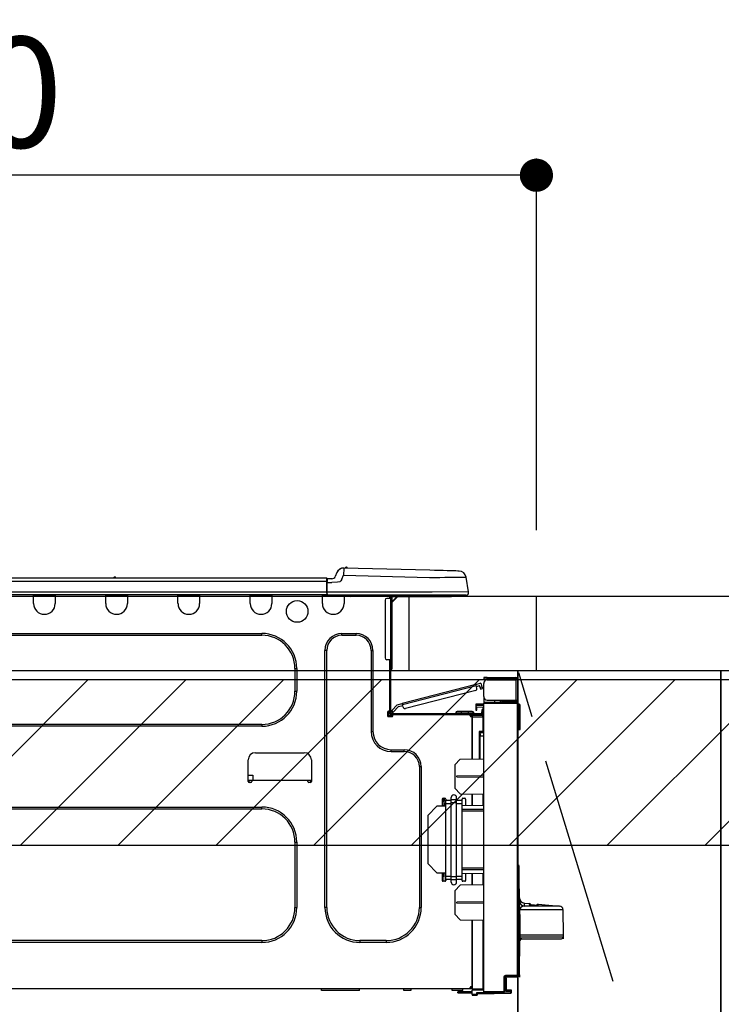
# Model space of a CAD drawing. Extents: x 163 to 26285, y -21830 to -13430.
# Drawn here: x 15719 to 16099, y -19366 to -18832 of the extents above; entities that cross this region are included whole.
import ezdxf

# ---------------------------------------------------------------- set-up
doc = ezdxf.new("R2010")
doc.units = 0
doc.header["$LTSCALE"] = 50
doc.header["$MEASUREMENT"] = 0
doc.linetypes.add('CENTER', pattern=[2, 1.25, -0.25, 0.25, -0.25])
doc.layers.get('0').update_dxf_attribs({"linetype": 'CONTINUOUS'})
for name, color, linetype in [('120-キャビネット（外）', 7, 'CONTINUOUS'), ('123-扉向き', 231, 'CENTER'), ('126-甲板', 2, 'CONTINUOUS'), ('150-機器', 8, 'CONTINUOUS'), ('166-寸法B', 11, 'CONTINUOUS'), ('180-補助', 161, 'CONTINUOUS')]:
    doc.layers.add(name, color=color, linetype=linetype)
doc.styles.add('KH001', font='txt')
doc.dimstyles.new('KH1xx030', dxfattribs={"dimscale": 30, "dimtxt": 2, "dimasz": 0.6, "dimexe": 0.3, "dimexo": 1.2, "dimgap": 0.5, "dimtad": 3, "dimdec": 1, "dimdsep": 46, "dimlunit": 6, "dimtxsty": 'KH001', "dimblk": 'DOT', "dimcen": 1, "dimdle": 1, "dimclrd": 256, "dimclre": 256, "dimclrt": 256, "dimadec": 0, "dimazin": 0, "dimtfac": 1, "dimtdec": 1, "dimtix": 1, "dimtmove": 2, "dimatfit": 3, "dimldrblk": 'CLOSEDBLANK', "dimfxl": 1, "dimtolj": 1, "dimtzin": 0, "dimlwd": -1, "dimlwe": -1, "dimarcsym": 0})

# ---------------------------------------------------------------- blocks, each defined once
blk = doc.blocks.new('_Dot')
at = {"color": 0, "linetype": 'ByBlock', "lineweight": -2}
blk.add_line((-0.5, 0), (-1, 0), dxfattribs=at)
at = {"color": 0, "linetype": 'ByBlock', "const_width": 0.5}
blk.add_lwpolyline([(-0.25, 0, 1), (0.25, 0, 1)], format="xyb", close=True, dxfattribs=at)
blk = doc.blocks.new('*D158')
at = {"layer": '166-寸法B', "transparency": 16777216}
for p, q in [((15998.86, -19108.89), (15998.86, -18907.32)), ((15980.86, -18916.32), (15366.86, -18916.32)), ((15348.86, -18923.29), (15348.86, -18925.32))]:
    blk.add_line(p, q, dxfattribs=at)
at = {"layer": '166-寸法B', "transparency": 16777216, "xscale": 18, "yscale": 18, "zscale": 18, "rotation": 180}
blk.add_blockref('_Dot', (15348.86, -18916.32), dxfattribs=at)
at = {"layer": '166-寸法B', "transparency": 16777216, "xscale": 18, "yscale": 18, "zscale": 18}
blk.add_blockref('_Dot', (15998.86, -18916.32), dxfattribs=at)
at = {"layer": '166-寸法B', "transparency": 16777216, "insert": (15673.86, -18871.32), "char_height": 60, "attachment_point": 5, "style": 'KH001'}
blk.add_mtext('\\A1;650', dxfattribs=at)
blk = doc.blocks.new('_ClosedBlank')
at = {"color": 0, "linetype": 'ByBlock', "lineweight": -2}
for p, q in [((-1, 0.167), (0, 0)), ((-1, 0.167), (-1, -0.167)), ((0, 0), (-1, -0.167))]:
    blk.add_line(p, q, dxfattribs=at)

msp = doc.modelspace()

# ---------------------------------------------------------------- hatches: boundary and pattern name
at = {"layer": '180-補助'}
h = msp.add_hatch(dxfattribs=at)
h.set_pattern_fill('ANSI31', color=13, scale=300, style=0)
h.set_pattern_definition([(45, (-384458.216, -6276.833), (-26.5165043, 26.5165043), [])])
h.paths.add_polyline_path([(15348.86, -19189.89), (17617.86, -19189.89), (17617.86, -19279.89), (15348.86, -19279.89)])

# ---------------------------------------------------------------- linework, layer by layer
at = {"layer": '120-キャビネット（外）', "color": 6}
for p, q in [((15988.86, -19184.89), (15988.86, -19904.89)), ((16098.86, -19184.89), (16548.86, -19184.89)), ((16098.86, -20004.89), (16098.86, -19184.89))]:
    msp.add_line(p, q, dxfattribs=at)
for points in [[(15988.86, -19184.89), (16098.86, -19184.89), (16098.86, -19904.89), (15988.86, -19904.89)], [(16098.86, -19904.89), (16098.86, -19904.89), (16098.86, -19184.89), (16098.86, -19184.89)]]:
    msp.add_lwpolyline(points, close=True, dxfattribs=at)
at = {"layer": '123-扉向き', "ltscale": 2}
msp.add_lwpolyline([(15988.86, -19904.89), (16098.86, -19544.89), (15988.86, -19184.89)], dxfattribs=at)
at = {"layer": '126-甲板'}
msp.add_line((15929.86, -19184.89), (15929.86, -19144.89), dxfattribs=at)
for points in [[(17617.86, -19144.89), (15351.86, -19144.89), (15351.86, -19184.89), (17617.86, -19184.89)], [(15998.86, -19144.89), (15351.86, -19144.89), (15351.86, -19184.89), (15998.86, -19184.89)]]:
    msp.add_lwpolyline(points, close=True, dxfattribs=at)
at = {"layer": '150-機器', "color": 13, "linetype": 'Continuous'}
for p, q in [((15894.3, -19129.39), (15894.3, -19129.39)), ((15894.38, -19130.05), (15894.37, -19130.54)), ((15894.39, -19129.69), (15894.38, -19130.05)), ((15894.4, -19129.46), (15894.39, -19129.69)), ((15941.03, -19130.61), (15894.4, -19129.39)), ((15894.4, -19129.39), (15894.4, -19129.46)), ((15885.06, -19134.8), (15531.24, -19134.8)), ((15770.85, -19134.61), (15769.59, -19134.61)), ((15770.18, -19134.31), (15770.18, -19134.31)), ((15770.26, -19134.31), (15770.18, -19134.31)), ((15885.06, -19134.8), (15885.06, -19134.84)), ((15885.06, -19134.84), (15885.06, -19134.95)), ((15885.06, -19134.95), (15885.06, -19135.13)), ((15885.06, -19135.13), (15885.06, -19135.37)), ((15885.06, -19135.37), (15885.06, -19135.67)), ((15885.06, -19135.67), (15885.06, -19136.01)), ((15885.35, -19136.76), (15885.35, -19135.09)), ((15887.96, -19135.19), (15885.35, -19135.19)), ((15885.35, -19135.19), (15885.35, -19136.76)), ((15890.68, -19131.8), (15889.77, -19133.99)), ((15890.68, -19131.8), (15889.77, -19133.99)), ((15889.77, -19133.99), (15889.77, -19133.99)), ((15890.68, -19131.8), (15890.68, -19131.8)), ((15893.38, -19135.49), (15892.85, -19136.35)), ((15893.38, -19135.49), (15894.3, -19133.3)), ((15894.32, -19132.54), (15894.3, -19133.3)), ((15894.3, -19133.3), (15940.93, -19134.52)), ((15894.34, -19131.81), (15894.32, -19132.54)), ((15894.35, -19131.13), (15894.34, -19131.81)), ((15894.37, -19130.54), (15894.35, -19131.13)), ((15940.93, -19134.52), (15943.75, -19134.49)), ((15943.53, -19130.68), (15941.03, -19130.61)), ((15945.96, -19130.74), (15943.53, -19130.68)), ((15943.75, -19134.49), (15946.51, -19134.46)), ((15948.28, -19130.8), (15945.96, -19130.74)), ((15946.51, -19134.46), (15949.16, -19134.42)), ((15950.41, -19130.86), (15948.28, -19130.8)), ((15949.16, -19134.42), (15951.64, -19134.39)), ((15952.32, -19130.91), (15950.41, -19130.86)), ((15951.64, -19134.39), (15953.91, -19134.37)), ((15953.94, -19130.95), (15952.32, -19130.91)), ((15953.91, -19134.37), (15955.91, -19134.34)), ((15955.25, -19130.98), (15953.94, -19130.95)), ((15956.21, -19131.01), (15955.25, -19130.98)), ((15955.91, -19134.34), (15957.6, -19134.32)), ((15956.79, -19131.02), (15956.21, -19131.01)), ((15956.99, -19131.03), (15956.79, -19131.02)), ((15957.6, -19134.32), (15958.96, -19134.31)), ((15958.96, -19134.31), (15959.95, -19134.29)), ((15959.95, -19134.29), (15960.55, -19134.29)), ((15960.55, -19134.29), (15960.75, -19134.28)), ((15962.11, -19142.29), (15960.75, -19134.28)), ((15885.06, -19136.76), (15531.24, -19136.76)), ((15885.06, -19136.01), (15885.06, -19136.38)), ((15885.06, -19136.38), (15885.06, -19136.76)), ((15885.06, -19136.76), (15885.06, -19142.54)), ((15885.06, -19136.76), (15885.35, -19136.76)), ((15885.35, -19135.68), (15885.35, -19136.76)), ((15885.35, -19143.42), (15885.35, -19136.76)), ((15885.35, -19137.15), (15887.96, -19137.15)), ((15890.92, -19137.13), (15887.96, -19137.15)), ((15892.24, -19136.8), (15890.92, -19137.13)), ((15892.85, -19136.35), (15892.24, -19136.8)), ((15885.35, -19144), (15530.95, -19144)), ((15885.06, -19142.54), (15531.24, -19142.54)), ((15726.19, -19144.69), (15726.19, -19144)), ((15737.94, -19144.69), (15726.19, -19144.69)), ((15726.19, -19148.61), (15726.19, -19144.69)), ((15726.78, -19144.1), (15726.78, -19144)), ((15737.35, -19144.1), (15726.78, -19144.1)), ((15737.35, -19144), (15737.35, -19144.1)), ((15737.94, -19144), (15737.94, -19144.69)), ((15737.94, -19144.69), (15737.94, -19148.61)), ((15765.35, -19144.69), (15765.35, -19144)), ((15777.1, -19144.69), (15765.35, -19144.69)), ((15765.35, -19148.61), (15765.35, -19144.69)), ((15765.94, -19144.1), (15765.94, -19144)), ((15776.51, -19144.1), (15765.94, -19144.1)), ((15776.51, -19144), (15776.51, -19144.1)), ((15777.1, -19144), (15777.1, -19144.69)), ((15777.1, -19144.69), (15777.1, -19148.61)), ((15804.51, -19144.69), (15804.51, -19144)), ((15816.26, -19144.69), (15804.51, -19144.69)), ((15804.51, -19148.61), (15804.51, -19144.69)), ((15805.1, -19144.1), (15805.1, -19144)), ((15815.67, -19144.1), (15805.1, -19144.1)), ((15815.67, -19144), (15815.67, -19144.1)), ((15816.26, -19144), (15816.26, -19144.69)), ((15816.26, -19144.69), (15816.26, -19148.61)), ((15843.67, -19144.69), (15843.67, -19144)), ((15855.42, -19144.69), (15843.67, -19144.69)), ((15843.67, -19148.61), (15843.67, -19144.69)), ((15844.26, -19144.1), (15844.26, -19144)), ((15854.83, -19144.1), (15844.26, -19144.1)), ((15854.83, -19144), (15854.83, -19144.1)), ((15855.42, -19144), (15855.42, -19144.69)), ((15855.42, -19144.69), (15855.42, -19148.61)), ((15882.83, -19144.69), (15882.83, -19144)), ((15894.58, -19144.69), (15882.83, -19144.69)), ((15882.83, -19148.61), (15882.83, -19144.69)), ((15883.42, -19144.1), (15883.42, -19144)), ((15893.99, -19144.1), (15883.42, -19144.1)), ((15942.29, -19142.54), (15885.35, -19142.54)), ((15885.35, -19143.42), (15885.35, -19144)), ((15885.35, -19144), (15942.29, -19144)), ((15887.13, -19144.1), (15887.13, -19144)), ((15889.09, -19144.1), (15889.09, -19144)), ((15889.09, -19144.1), (15889.09, -19144)), ((15889.09, -19144.1), (15889.09, -19144)), ((15889.09, -19144.1), (15889.09, -19144)), ((15889.09, -19144), (15889.09, -19144.1)), ((15889.09, -19144), (15889.09, -19144.1)), ((15889.09, -19144), (15889.09, -19144.1)), ((15889.09, -19144), (15889.09, -19144.1)), ((15890.07, -19144.1), (15890.07, -19144)), ((15890.07, -19144.1), (15890.07, -19144)), ((15893.33, -19144), (15893.32, -19144.1)), ((15893.33, -19144), (15893.32, -19144.1)), ((15893.99, -19144), (15893.99, -19144.1)), ((15894.58, -19144), (15894.58, -19144.69)), ((15894.58, -19144.65), (15895.05, -19144.66)), ((15894.58, -19144.65), (15894.6, -19144.65)), ((15894.58, -19144.69), (15894.58, -19148.61)), ((15894.6, -19144.65), (15895.11, -19144.66)), ((15895.11, -19144.66), (15895.66, -19144.68)), ((15895.66, -19144.68), (15896.23, -19144.69)), ((15896.23, -19144.69), (15896.26, -19144)), ((15896.23, -19144.69), (15898.19, -19144.74)), ((15898.19, -19144.74), (15898.22, -19144)), ((15919.74, -19145.86), (15917.78, -19145.86)), ((15918.57, -19144.2), (15919.15, -19144.2)), ((15919.15, -19144.2), (15919.15, -19145.86)), ((15919.74, -19144.49), (15919.74, -19144.89)), ((15919.74, -19144.89), (15919.74, -19145.86)), ((15919.74, -19145.86), (15919.74, -19179.15)), ((15920.72, -19145.86), (15919.74, -19145.86)), ((15919.94, -19144.1), (15919.94, -19144.3)), ((15920.13, -19144.1), (15919.94, -19144.1)), ((15923.66, -19144.89), (15920.72, -19147.82)), ((15920.72, -19145.86), (15920.72, -19144.89)), ((15920.72, -19144.89), (15922.53, -19144.89)), ((15923.4, -19144.89), (15920.72, -19147.56)), ((15920.72, -19179.15), (15920.72, -19145.86)), ((15922.53, -19144), (15922.53, -19144.89)), ((15922.53, -19144.89), (15951.9, -19144.89)), ((15962.11, -19142.29), (15942.29, -19142.54)), ((15942.29, -19144), (15960.66, -19144)), ((15951.9, -19144.89), (15951.9, -19144)), ((15951.9, -19144.89), (15952.88, -19144.89)), ((15916.8, -19146.84), (15916.8, -19178.17)), ((15609.88, -19164.86), (15849.94, -19164.86)), ((15609.88, -19165.84), (15849.94, -19165.84)), ((15849.94, -19165.84), (15849.94, -19164.86)), ((15893.41, -19164.86), (15901.04, -19164.86)), ((15893.41, -19165.84), (15893.41, -19164.86)), ((15893.41, -19165.84), (15901.04, -19165.84)), ((15901.04, -19165.84), (15901.04, -19164.86)), ((15884.2, -19313.47), (15884.2, -19174.06)), ((15885.18, -19174.06), (15884.2, -19174.06)), ((15885.18, -19313.47), (15885.18, -19174.06)), ((15909.27, -19174.06), (15910.25, -19174.06)), ((15909.27, -19174.06), (15909.27, -19218.12)), ((15910.25, -19174.06), (15910.25, -19218.12)), ((15919.74, -19179.15), (15917.78, -19179.15)), ((15919.15, -19179.15), (15919.15, -19207.05)), ((15919.74, -19179.15), (15919.74, -19207.74)), ((15919.74, -19179.15), (15920.72, -19179.15)), ((15919.94, -19181.5), (15919.74, -19181.5)), ((15919.94, -19179.15), (15919.94, -19181.5)), ((15920.72, -19181.5), (15919.94, -19181.5)), ((15919.94, -19181.5), (15919.94, -19184.44)), ((15920.72, -19181.5), (15920.72, -19179.15)), ((15920.72, -19183.65), (15920.72, -19181.5)), ((15867.95, -19183.85), (15868.93, -19183.85)), ((15867.95, -19183.85), (15867.95, -19196.19)), ((15868.93, -19183.85), (15868.93, -19196.19)), ((15919.94, -19184.44), (15919.74, -19184.44)), ((15970.26, -19188.82), (15970.26, -19189.41)), ((15972.22, -19188.82), (15970.26, -19188.82)), ((15972.22, -19189.41), (15972.22, -19188.82)), ((15972.22, -19188.82), (15987.78, -19188.82)), ((15966.08, -19192.47), (15926.13, -19202.8)), ((15926.28, -19203.37), (15966.23, -19193.04)), ((15966.08, -19192.47), (15968.35, -19191.88)), ((15966.08, -19192.48), (15966.08, -19192.47)), ((15966.09, -19192.51), (15966.08, -19192.48)), ((15966.1, -19192.56), (15966.09, -19192.51)), ((15966.12, -19192.63), (15966.1, -19192.56)), ((15966.15, -19192.72), (15966.12, -19192.63)), ((15966.17, -19192.82), (15966.15, -19192.72)), ((15966.2, -19192.92), (15966.17, -19192.82)), ((15966.23, -19193.04), (15966.2, -19192.92)), ((15966.62, -19194.55), (15966.23, -19193.04)), ((15966.37, -19193.6), (15968.08, -19193.16)), ((15968.33, -19194.11), (15968.08, -19193.16)), ((15969.46, -19193.82), (15968.33, -19194.11)), ((15968.33, -19194.11), (15968.37, -19194.3)), ((15968.37, -19194.3), (15968.42, -19194.47)), ((15969.46, -19193.82), (15969.07, -19192.3)), ((15969.51, -19194), (15969.46, -19193.82)), ((15969.56, -19194.18), (15969.51, -19194)), ((15969.6, -19194.34), (15969.56, -19194.18)), ((15969.64, -19194.49), (15969.6, -19194.34)), ((15970.26, -19189.41), (15972.22, -19189.41)), ((15970.26, -19199.1), (15970.26, -19191.96)), ((15987.78, -19189.41), (15972.22, -19189.41)), ((15972.22, -19190), (15987.78, -19190)), ((15973.78, -19190), (15973.78, -19189.41)), ((15978.48, -19189.41), (15978.48, -19190)), ((15987.78, -19190), (15987.78, -19201.06)), ((15988.86, -19190), (15987.78, -19190)), ((15988.27, -19189.9), (15988.27, -19190)), ((15988.86, -19189.9), (15988.86, -19190)), ((15988.86, -19201.06), (15988.86, -19190)), ((15867.95, -19196.19), (15868.93, -19196.19)), ((15965.92, -19195.75), (15927.86, -19205.59)), ((15968.42, -19194.47), (15968.46, -19194.64)), ((15968.46, -19194.64), (15968.5, -19194.78)), ((15968.5, -19194.78), (15968.53, -19194.9)), ((15968.53, -19194.9), (15968.55, -19194.99)), ((15968.55, -19194.99), (15968.57, -19195.04)), ((15968.57, -19195.06), (15969.71, -19194.76)), ((15968.57, -19195.04), (15968.57, -19195.06)), ((15969.67, -19194.6), (15969.64, -19194.49)), ((15969.69, -19194.69), (15969.67, -19194.6)), ((15969.7, -19194.75), (15969.69, -19194.69)), ((15969.71, -19194.76), (15969.7, -19194.75)), ((15970.32, -19199.59), (15970.26, -19199.59)), ((15923.43, -19203.5), (15920.41, -19206.71)), ((15921.27, -19207.51), (15924.05, -19204.55)), ((15923.43, -19203.5), (15926.13, -19202.8)), ((15924.05, -19204.55), (15926.42, -19203.94)), ((15926.13, -19202.8), (15926.13, -19202.81)), ((15926.13, -19202.81), (15926.14, -19202.84)), ((15926.14, -19202.84), (15926.15, -19202.89)), ((15926.15, -19202.89), (15926.17, -19202.97)), ((15926.17, -19202.97), (15926.19, -19203.05)), ((15926.19, -19203.05), (15926.22, -19203.15)), ((15926.22, -19203.15), (15926.25, -19203.26)), ((15926.25, -19203.26), (15926.28, -19203.37)), ((15926.67, -19204.88), (15926.28, -19203.37)), ((15965.95, -19203.2), (15965.95, -19203.69)), ((15970.26, -19203.27), (15965.95, -19203.2)), ((15965.95, -19203.69), (15965.95, -19204.71)), ((15965.95, -19203.69), (15970.26, -19203.76)), ((15965.95, -19204.71), (15969.77, -19204.78)), ((15965.97, -19204.88), (15965.95, -19205.09)), ((15965.95, -19205.09), (15965.95, -19205.49)), ((15966.02, -19204.71), (15965.97, -19204.88)), ((15966.54, -19205.49), (15966.54, -19205.09)), ((15969.77, -19204.78), (15969.77, -19206.37)), ((15970.26, -19200.08), (15970.26, -19202.24)), ((15970.26, -19200.08), (15970.52, -19200.09)), ((15988.38, -19202.4), (15970.26, -19202.24)), ((15970.26, -19202.24), (15970.26, -19202.73)), ((15970.26, -19202.73), (15988.38, -19202.88)), ((15970.26, -19359.3), (15970.26, -19202.73)), ((15972.22, -19201.06), (15987.78, -19201.06)), ((15976.37, -19202.29), (15976.37, -19201.06)), ((15979.18, -19201.06), (15979.18, -19202.32)), ((15980.05, -19201.65), (15980.05, -19201.06)), ((15980.05, -19201.52), (15980.11, -19201.52)), ((15980.05, -19201.65), (15980.05, -19202.24)), ((15980.54, -19201.65), (15980.05, -19201.65)), ((15980.05, -19202.32), (15980.05, -19202.24)), ((15980.05, -19202.24), (15980.54, -19202.24)), ((15980.11, -19201.52), (15980.11, -19201.06)), ((15980.11, -19201.52), (15980.54, -19201.52)), ((15980.54, -19201.06), (15980.54, -19201.52)), ((15980.54, -19201.65), (15987.78, -19201.65)), ((15980.54, -19202.24), (15980.54, -19201.65)), ((15980.54, -19202.24), (15987.78, -19202.24)), ((15987.78, -19201.06), (15988.86, -19201.06)), ((15988.27, -19201.06), (15988.27, -19201.16)), ((15988.38, -19202.88), (15988.38, -19350.33)), ((15988.86, -19202.88), (15988.38, -19202.88)), ((15988.86, -19201.06), (15988.86, -19201.16)), ((15988.86, -19350.33), (15988.86, -19202.88)), ((15989.31, -19203.23), (15988.86, -19203.32)), ((15989.31, -19203.72), (15989.31, -19203.23)), ((15989.48, -19203.23), (15989.31, -19203.23)), ((15989.31, -19203.72), (15989.48, -19203.72)), ((15989.48, -19203.72), (15989.48, -19203.23)), ((15989.64, -19216.06), (15989.48, -19203.72)), ((15990.13, -19216.06), (15989.97, -19203.72)), ((15918.08, -19207.54), (15918.08, -19209.5)), ((15919.15, -19207.05), (15918.57, -19207.05)), ((15918.57, -19209.99), (15920.53, -19209.99)), ((15918.66, -19207.05), (15918.66, -19209.5)), ((15918.66, -19209.4), (15921.01, -19209.4)), ((15918.86, -19209.89), (15920.82, -19209.89)), ((15919.15, -19207.05), (15919.15, -19207.74)), ((15919.75, -19207.41), (15919.74, -19207.42)), ((15919.74, -19207.42), (15920.6, -19208.23)), ((15919.79, -19207.37), (15919.75, -19207.41)), ((15919.85, -19207.3), (15919.79, -19207.37)), ((15919.94, -19207.21), (15919.85, -19207.3)), ((15920.04, -19207.11), (15919.94, -19207.21)), ((15920.16, -19206.98), (15920.04, -19207.11)), ((15920.28, -19206.85), (15920.16, -19206.98)), ((15920.41, -19206.71), (15920.28, -19206.85)), ((15920.33, -19208.33), (15968.59, -19208.33)), ((15920.33, -19208.91), (15921.01, -19208.91)), ((15921.27, -19207.51), (15920.41, -19206.71)), ((15920.6, -19208.23), (15920.61, -19208.21)), ((15920.61, -19208.21), (15920.65, -19208.17)), ((15920.65, -19208.17), (15920.71, -19208.11)), ((15920.71, -19208.11), (15920.79, -19208.02)), ((15920.79, -19208.02), (15920.9, -19207.91)), ((15920.9, -19207.91), (15921.01, -19207.79)), ((15921.01, -19207.79), (15921.14, -19207.65)), ((15921.01, -19208.91), (15962.92, -19208.91)), ((15921.01, -19209.5), (15921.01, -19208.91)), ((15921.14, -19207.65), (15921.27, -19207.51)), ((15955.08, -19207.93), (15958.02, -19207.93)), ((15955.08, -19207.93), (15955.08, -19208.33)), ((15958.02, -19207.15), (15955.87, -19207.15)), ((15958.02, -19207.15), (15958.02, -19207.93)), ((15961.94, -19207.15), (15958.02, -19207.15)), ((15958.02, -19207.93), (15958.02, -19208.33)), ((15958.02, -19207.93), (15961.94, -19207.93)), ((15961.94, -19207.15), (15961.94, -19207.93)), ((15964.09, -19207.15), (15961.94, -19207.15)), ((15961.94, -19207.93), (15964.87, -19207.93)), ((15961.94, -19207.93), (15961.94, -19208.33)), ((15962.92, -19208.91), (15968.59, -19208.91)), ((15962.92, -19209.5), (15962.92, -19208.91)), ((15962.92, -19209.4), (15963.99, -19209.4)), ((15963.99, -19209.74), (15962.99, -19209.76)), ((15963.99, -19209.99), (15963.41, -19209.99)), ((15969.77, -19209.09), (15963.99, -19209.19)), ((15963.99, -19209.6), (15963.99, -19209.19)), ((15969.78, -19209.7), (15963.99, -19209.6)), ((15963.99, -19209.6), (15963.99, -19209.99)), ((15963.99, -19232.94), (15963.99, -19209.99)), ((15963.99, -19210.09), (15969.78, -19210.19)), ((15963.99, -19210.09), (15963.99, -19232.94)), ((15964.87, -19207.93), (15964.87, -19208.33)), ((15965.95, -19205.49), (15966.54, -19205.49)), ((15965.95, -19205.49), (15965.95, -19206.47)), ((15965.95, -19206.47), (15966.54, -19206.47)), ((15966.54, -19206.47), (15966.54, -19205.49)), ((15967.22, -19208.91), (15967.22, -19209.14)), ((15969.18, -19208.91), (15968.59, -19208.91)), ((15969.77, -19206.37), (15969.18, -19206.37)), ((15969.18, -19206.37), (15969.18, -19207.35)), ((15969.18, -19207.35), (15969.77, -19207.35)), ((15969.18, -19207.74), (15969.18, -19207.35)), ((15969.18, -19209.1), (15969.18, -19208.91)), ((15969.77, -19207.35), (15969.77, -19206.37)), ((15969.77, -19207.74), (15969.77, -19207.35)), ((15969.77, -19207.74), (15969.77, -19209.09)), ((15969.78, -19210.19), (15969.78, -19218.01)), ((15969.78, -19210.19), (15970.26, -19210.19)), ((15849.94, -19214.2), (15609.88, -19214.2)), ((15849.94, -19215.18), (15609.88, -19215.18)), ((15849.94, -19214.2), (15849.94, -19215.18)), ((15909.27, -19218.12), (15910.25, -19218.12)), ((15969.78, -19218.01), (15967.82, -19218.01)), ((15967.82, -19218.01), (15967.82, -19232.87)), ((15969, -19218.5), (15968.3, -19218.51)), ((15968.3, -19218.5), (15969.77, -19218.5)), ((15968.3, -19219.34), (15968.3, -19218.5)), ((15968.3, -19219.34), (15968.3, -19220.47)), ((15968.3, -19220.47), (15970.26, -19220.43)), ((15968.3, -19232.86), (15968.3, -19220.47)), ((15969.78, -19218.01), (15970.26, -19218.01)), ((15970.26, -19218.48), (15969.89, -19218.48)), ((15989.64, -19216.06), (15988.86, -19216.06)), ((15989.64, -19216.56), (15988.86, -19216.56)), ((15988.86, -19217.04), (15989.64, -19217.04)), ((15990.13, -19216.06), (15989.64, -19216.06)), ((15989.64, -19216.56), (15989.64, -19216.06)), ((15989.64, -19217.04), (15989.64, -19216.56)), ((15990.13, -19216.56), (15990.13, -19216.06)), ((15846.51, -19229.57), (15872.94, -19229.57)), ((15920.04, -19227.91), (15927.18, -19227.91)), ((15920.04, -19228.89), (15920.04, -19227.91)), ((15920.04, -19228.89), (15927.18, -19228.89)), ((15927.18, -19228.89), (15927.18, -19227.91)), ((15842.59, -19245.23), (15842.59, -19233.49)), ((15876.86, -19233.49), (15876.86, -19245.23)), ((15935.41, -19237.11), (15936.39, -19237.11)), ((15935.41, -19237.11), (15935.41, -19313.47)), ((15936.39, -19237.11), (15936.39, -19313.47)), ((15954.59, -19236.09), (15957.53, -19233.05)), ((15954.59, -19236.09), (15954.59, -19248.8)), ((15957.53, -19233.05), (15970.26, -19232.83)), ((15842.59, -19241.71), (15845.06, -19241.71)), ((15845.06, -19241.71), (15845.11, -19244.65)), ((15955.76, -19242.01), (15970.26, -19241.94)), ((15955.76, -19242.68), (15955.76, -19242.01)), ((15844.55, -19244.65), (15842.59, -19244.65)), ((15843.07, -19245.72), (15843.08, -19244.65)), ((15844.06, -19245.72), (15843.08, -19245.72)), ((15874.9, -19244.65), (15844.55, -19244.65)), ((15844.55, -19244.65), (15844.55, -19245.23)), ((15876.86, -19244.65), (15874.9, -19244.65)), ((15874.9, -19245.23), (15874.9, -19244.65)), ((15876.37, -19245.72), (15875.39, -19245.72)), ((15876.37, -19244.65), (15876.39, -19245.72)), ((15955.76, -19242.68), (15970.26, -19242.75)), ((15957.58, -19251.79), (15954.59, -19248.8)), ((15957.58, -19251.79), (15970.26, -19252.01)), ((15963.99, -19258.24), (15963.99, -19251.9)), ((15963.99, -19251.9), (15963.99, -19258.24)), ((15969.78, -19252.01), (15969.78, -19258.14)), ((15949.7, -19258.49), (15944.8, -19258.57)), ((15947.74, -19254.73), (15947.74, -19258.52)), ((15948.82, -19258.35), (15947.74, -19258.35)), ((15948.23, -19254.24), (15949.21, -19254.24)), ((15948.76, -19258.35), (15948.69, -19254.24)), ((15948.77, -19255.83), (15948.71, -19255.83)), ((15948.73, -19256.79), (15948.79, -19256.79)), ((15948.75, -19254.24), (15948.77, -19255.83)), ((15948.78, -19256.01), (15948.77, -19255.83)), ((15948.78, -19256.19), (15948.78, -19256.01)), ((15948.78, -19256.36), (15948.78, -19256.19)), ((15948.79, -19256.51), (15948.78, -19256.36)), ((15948.79, -19256.63), (15948.79, -19256.51)), ((15948.79, -19256.71), (15948.79, -19256.63)), ((15948.79, -19256.77), (15948.79, -19256.71)), ((15948.79, -19256.79), (15948.79, -19256.77)), ((15948.79, -19256.79), (15948.82, -19258.35)), ((15948.81, -19258.5), (15948.82, -19258.35)), ((15948.82, -19258.5), (15948.82, -19258.35)), ((15949.7, -19254.73), (15949.7, -19255.37)), ((15949.7, -19255.37), (15952.64, -19255.37)), ((15949.7, -19257.05), (15949.7, -19255.37)), ((15949.7, -19257.05), (15952.64, -19257.05)), ((15949.7, -19296.54), (15949.7, -19257.05)), ((15952.64, -19255.02), (15952.64, -19253.9)), ((15955.57, -19255.02), (15952.64, -19255.02)), ((15952.64, -19256.7), (15952.64, -19255.02)), ((15955.57, -19256.7), (15952.64, -19256.7)), ((15952.64, -19296.88), (15952.64, -19256.7)), ((15955.57, -19255.02), (15955.57, -19253.9)), ((15955.57, -19256.7), (15955.57, -19255.02)), ((15955.57, -19255.37), (15958.51, -19255.37)), ((15955.57, -19296.88), (15955.57, -19256.7)), ((15955.57, -19257.05), (15958.51, -19257.05)), ((15958.51, -19255.37), (15958.51, -19254.73)), ((15958.51, -19257.05), (15958.51, -19255.37)), ((15958.51, -19296.54), (15958.51, -19257.05)), ((15970.26, -19258.13), (15958.51, -19258.33)), ((15959, -19254.24), (15959.98, -19254.24)), ((15960.47, -19254.73), (15960.47, -19258.3)), ((15609.88, -19259.04), (15849.94, -19259.04)), ((15609.88, -19260.02), (15849.94, -19260.02)), ((15849.94, -19260.02), (15849.94, -19259.04)), ((15939.91, -19263.64), (15944.8, -19258.57)), ((15939.91, -19263.64), (15939.91, -19289.67)), ((15970.26, -19260.29), (15958.51, -19260.35)), ((15958.51, -19261.05), (15970.26, -19261.11)), ((15867.95, -19278.03), (15868.93, -19278.03)), ((15867.95, -19278.03), (15867.95, -19313.47)), ((15868.93, -19278.03), (15868.93, -19313.47)), ((15944.89, -19294.65), (15939.91, -19289.67)), ((15989.31, -19290.78), (15988.86, -19290.32)), ((15944.89, -19294.65), (15949.7, -19294.73)), ((15947.74, -19294.7), (15947.74, -19298.79)), ((15948.37, -19299.28), (15948.53, -19294.71)), ((15949.53, -19299.16), (15949.45, -19294.73)), ((15970.26, -19292.11), (15958.51, -19292.17)), ((15958.51, -19292.86), (15970.26, -19292.93)), ((15958.51, -19294.89), (15970.26, -19295.09)), ((15960.47, -19294.92), (15960.47, -19298.79)), ((15963.99, -19301.31), (15963.99, -19294.98)), ((15963.99, -19294.98), (15963.99, -19301.31)), ((15969.78, -19295.08), (15969.78, -19301.21)), ((15988.86, -19291.01), (15988.97, -19291.12)), ((15988.97, -19291.12), (15988.97, -19350.41)), ((15988.97, -19291.12), (15989.45, -19291.12)), ((15989.14, -19290.6), (15989.12, -19290.58)), ((15989.26, -19290.72), (15989.14, -19290.6)), ((15989.33, -19290.8), (15989.26, -19290.72)), ((15989.36, -19290.82), (15989.33, -19290.8)), ((15989.45, -19350.41), (15989.45, -19291.12)), ((15989.72, -19313.19), (15989.45, -19293.49)), ((15949.21, -19299.28), (15948.23, -19299.28)), ((15949.7, -19298.22), (15949.7, -19296.54)), ((15949.7, -19296.54), (15952.64, -19296.54)), ((15949.7, -19298.22), (15952.64, -19298.22)), ((15949.7, -19298.22), (15949.7, -19298.79)), ((15955.57, -19296.88), (15952.64, -19296.88)), ((15952.64, -19298.57), (15952.64, -19296.88)), ((15955.57, -19298.57), (15952.64, -19298.57)), ((15952.64, -19299.69), (15952.64, -19298.57)), ((15955.57, -19296.54), (15958.51, -19296.54)), ((15955.57, -19298.57), (15955.57, -19296.88)), ((15955.57, -19298.22), (15958.51, -19298.22)), ((15955.57, -19299.69), (15955.57, -19298.57)), ((15970.26, -19301.2), (15957.53, -19301.43)), ((15958.51, -19298.22), (15958.51, -19296.54)), ((15958.51, -19298.79), (15958.51, -19298.22)), ((15959.98, -19299.28), (15959, -19299.28)), ((15954.59, -19304.47), (15957.53, -19301.43)), ((15954.59, -19304.47), (15954.59, -19317.18)), ((15970.26, -19310.47), (15955.76, -19310.54)), ((15955.76, -19311.21), (15955.76, -19310.54)), ((15970.26, -19311.28), (15955.76, -19311.21)), ((15992.35, -19311.13), (15994.91, -19311.34)), ((15992.35, -19311.38), (15992.35, -19311.13)), ((15992.35, -19311.13), (15992.35, -19311.14)), ((15992.37, -19312.07), (15992.35, -19311.38)), ((15994.91, -19311.34), (15994.91, -19311.54)), ((15994.91, -19311.54), (15994.91, -19311.88)), ((15994.91, -19311.88), (15995.03, -19311.89)), ((15999.81, -19311.75), (16011.44, -19312.72)), ((15999.81, -19312.28), (15999.81, -19311.75)), ((15867.95, -19313.47), (15868.93, -19313.47)), ((15885.18, -19313.47), (15884.2, -19313.47)), ((15935.41, -19313.47), (15936.39, -19313.47)), ((15957.58, -19320.17), (15954.59, -19317.18)), ((15989.71, -19314.65), (15989.79, -19319.73)), ((15989.8, -19314.64), (16013.24, -19314.64)), ((15989.9, -19319.73), (15989.8, -19314.64)), ((15992.38, -19312.58), (15992.37, -19312.07)), ((15992.38, -19312.72), (15992.38, -19312.58)), ((16011.44, -19312.72), (15992.38, -19312.72)), ((15996.87, -19312.07), (15997.85, -19312.15)), ((16013.24, -19314.64), (16013.43, -19328.55)), ((15957.58, -19320.17), (15970.26, -19320.39)), ((15963.99, -19356.45), (15963.99, -19320.28)), ((15963.99, -19320.28), (15963.99, -19357.82)), ((15969.78, -19320.38), (15969.78, -19357.72)), ((15989.79, -19319.73), (15989.92, -19328.54)), ((15990.06, -19328.54), (15989.9, -19319.73)), ((15849.94, -19331.49), (15609.88, -19331.49)), ((15849.94, -19332.47), (15609.88, -19332.47)), ((15849.94, -19331.49), (15849.94, -19332.47)), ((15903.2, -19331.49), (15903.2, -19332.47)), ((15917.39, -19331.49), (15903.2, -19331.49)), ((15917.39, -19332.47), (15903.2, -19332.47)), ((15917.39, -19331.49), (15917.39, -19332.47)), ((15989.45, -19328.55), (15989.92, -19328.55)), ((15989.64, -19350.1), (15989.92, -19330.02)), ((15989.92, -19328.55), (15989.93, -19328.54)), ((15989.92, -19328.54), (15989.92, -19328.55)), ((15989.93, -19328.55), (15989.92, -19329.54)), ((15989.92, -19328.55), (15989.92, -19328.55)), ((15989.92, -19328.55), (15989.92, -19328.55)), ((15989.94, -19328.39), (15989.93, -19328.55)), ((15989.95, -19328.18), (15989.94, -19328.28)), ((15989.94, -19328.28), (15989.94, -19328.39)), ((15989.96, -19328.16), (15989.95, -19328.18)), ((15989.97, -19328.15), (15989.96, -19328.14)), ((15989.96, -19328.14), (15989.96, -19328.15)), ((15989.96, -19328.15), (15989.96, -19328.16)), ((15989.97, -19328.16), (15989.97, -19328.15)), ((15989.98, -19328.19), (15989.97, -19328.16)), ((15989.97, -19329.54), (15989.98, -19328.58)), ((16013.42, -19329.54), (15989.97, -19329.54)), ((15989.99, -19328.28), (15989.98, -19328.19)), ((15989.98, -19328.55), (15989.99, -19328.28)), ((15989.98, -19328.56), (15989.98, -19328.55)), ((15989.98, -19328.58), (15989.98, -19328.56)), ((15990.03, -19329.88), (15990, -19329.78)), ((15990.12, -19330.08), (15990.03, -19329.88)), ((15990.06, -19328.55), (15990.06, -19328.54)), ((15990.06, -19328.54), (15990.06, -19328.54)), ((16013.43, -19328.55), (15990.06, -19328.55)), ((15990.29, -19330.28), (15990.12, -19330.08)), ((15990.88, -19330.51), (15990.29, -19330.28)), ((15990.88, -19330.51), (16012.44, -19330.51)), ((16013.43, -19328.55), (16013.42, -19329.54)), ((16013.42, -19329.54), (16013.42, -19330.51)), ((15981.13, -19351.37), (15981.13, -19359.21)), ((15981.13, -19351.37), (15981.62, -19351.37)), ((15981.62, -19359.21), (15981.62, -19351.37)), ((15982.11, -19351.6), (15981.62, -19351.6)), ((15981.62, -19352.08), (15982.11, -19352.08)), ((15981.72, -19351.06), (15981.78, -19351.05)), ((15981.74, -19351.04), (15981.77, -19351.05)), ((15981.75, -19351.03), (15988.97, -19350.9)), ((15981.77, -19351.05), (15981.92, -19351.07)), ((15981.92, -19351.05), (15981.92, -19351.03)), ((15981.92, -19351.07), (15981.92, -19351.05)), ((15981.92, -19351.07), (15988.17, -19351.07)), ((15988.38, -19350.33), (15982.1, -19350.39)), ((15982.1, -19350.88), (15988.38, -19350.82)), ((15982.11, -19352.08), (15982.11, -19358.73)), ((15982.11, -19352.08), (15982.59, -19352.08)), ((15982.59, -19358.24), (15982.59, -19352.08)), ((15988.17, -19351.07), (15988.17, -19350.92)), ((15988.17, -19351.07), (15988.66, -19351.07)), ((15988.86, -19350.33), (15988.38, -19350.33)), ((15988.97, -19350.41), (15988.85, -19350.42)), ((15989.45, -19350.41), (15988.97, -19350.41)), ((15989.64, -19350.1), (15989.64, -19351.37)), ((15544.48, -19357.53), (15962.92, -19357.53)), ((15882.25, -19358.51), (15882.25, -19357.53)), ((15903, -19358.51), (15882.25, -19358.51)), ((15903, -19358.51), (15903, -19357.53)), ((15926.89, -19358.51), (15926.89, -19357.53)), ((15930.8, -19358.51), (15926.89, -19358.51)), ((15930.8, -19357.53), (15930.8, -19358.51)), ((15953.13, -19358.51), (15953.13, -19357.53)), ((15959, -19358.51), (15953.13, -19358.51)), ((15958.12, -19359.29), (15956.16, -19359.29)), ((15956.16, -19359.88), (15956.16, -19359.29)), ((15956.16, -19359.88), (15958.12, -19359.88)), ((15958.12, -19359.29), (15958.12, -19359.88)), ((15963.99, -19359.29), (15958.12, -19359.29)), ((15958.12, -19359.88), (15963.99, -19359.88)), ((15959, -19358.51), (15959, -19357.53)), ((15962.92, -19356.94), (15962.92, -19356.94)), ((15962.92, -19357.53), (15962.92, -19356.94)), ((15963.41, -19356.94), (15962.92, -19356.94)), ((15962.92, -19357.53), (15963.41, -19357.53)), ((15963.99, -19356.45), (15963.41, -19356.45)), ((15963.41, -19356.45), (15963.41, -19356.94)), ((15963.41, -19357.53), (15963.41, -19356.94)), ((15963.99, -19356.94), (15963.41, -19356.94)), ((15963.99, -19357.53), (15963.41, -19357.53)), ((15969.78, -19357.72), (15963.99, -19357.82)), ((15963.99, -19357.82), (15963.99, -19358.31)), ((15963.99, -19358.31), (15969.78, -19358.21)), ((15963.99, -19360.66), (15963.99, -19358.31)), ((15970.26, -19359.77), (15966.45, -19359.84)), ((15966.45, -19359.84), (15966.45, -19360.66)), ((15970.26, -19357.72), (15969.78, -19357.72)), ((15981.13, -19359.21), (15970.26, -19359.3)), ((15970.26, -19359.3), (15970.26, -19359.79)), ((15970.26, -19359.79), (15981.13, -19359.7)), ((15981.13, -19359.21), (15981.62, -19359.21)), ((15984.95, -19359.51), (15981.45, -19359.57)), ((15982.11, -19358.73), (15984.95, -19358.78)), ((15984.95, -19358.29), (15982.59, -19358.24)), ((15984.95, -19358.78), (15984.95, -19359.51)), ((15985.43, -19358.78), (15984.95, -19358.78)), ((15985.43, -19359.51), (15984.95, -19359.51)), ((15985.43, -19359.51), (15985.43, -19358.78)), ((15966.45, -19360.66), (15963.99, -19360.66)), ((15963.99, -19360.66), (15963.99, -19361.15)), ((15963.99, -19361.15), (15966.44, -19361.15)), ((15966.45, -19360.66), (15966.93, -19360.66)), ((15966.93, -19360.32), (15984.95, -19360)), ((15966.93, -19360.66), (15966.93, -19360.32))]:
    msp.add_line(p, q, dxfattribs=at)
for points in [[(15967.82, -19218.01), (15967.88, -19218.07), (15967.94, -19218.13), (15968, -19218.19), (15968.05, -19218.24), (15968.11, -19218.29), (15968.15, -19218.34), (15968.19, -19218.38), (15968.23, -19218.42), (15968.26, -19218.45), (15968.28, -19218.47), (15968.29, -19218.49), (15968.3, -19218.5), (15968.3, -19218.5)], [(15989.64, -19350.1), (15989.62, -19350.1), (15989.59, -19350.1), (15989.53, -19350.11), (15989.45, -19350.11), (15989.45, -19350.11)], [(15966.45, -19359.84), (15966.51, -19359.9), (15966.57, -19359.95), (15966.63, -19360.01), (15966.68, -19360.07), (15966.73, -19360.12), (15966.78, -19360.16), (15966.82, -19360.2), (15966.86, -19360.24), (15966.89, -19360.27), (15966.91, -19360.29), (15966.92, -19360.31), (15966.93, -19360.32), (15966.93, -19360.32)], [(15982.59, -19358.24), (15982.59, -19358.25), (15982.58, -19358.26), (15982.56, -19358.28), (15982.54, -19358.31), (15982.5, -19358.34), (15982.46, -19358.38), (15982.42, -19358.42), (15982.37, -19358.47), (15982.32, -19358.53), (15982.26, -19358.58), (15982.2, -19358.64), (15982.14, -19358.7), (15982.11, -19358.73)]]:
    msp.add_lwpolyline(points, dxfattribs=at)
msp.add_circle((15869.13, -19152.91), 5.87, dxfattribs=at)
for centre, radius, start, end in [((15894.3, -19133.3), 3.92, 88.5, 157.3801), ((15894.3, -19133.3), 3.92, 92.3043, 157.3801), ((15895.77, -19129.72), 0.784, 20.5498, 156.4502), ((15895.77, -19129.72), 0.784, 87.4897, 156.4502), ((15769.2, -19134.31), 0.49, 270, 323.1301), ((15769.2, -19134.31), 0.49, 270, 323.1301), ((15770.18, -19135.05), 0.734, 90, 143.1301), ((15770.26, -19135.05), 0.734, 36.8699, 90), ((15771.24, -19134.31), 0.49, 216.8699, 270), ((15885.06, -19135.09), 0.294, 0, 90), ((15887.96, -19133.23), 1.96, 270, 337.3804), ((15887.96, -19133.23), 1.96, 270, 337.3797), ((15956.89, -19134.94), 3.92, 9.6734, 88.5), ((15881.96, -19144.06), 3.46, 10.7117, 26.158), ((15917.78, -19146.84), 0.979, 90, 180), ((15918.57, -19143.71), 0.49, 216.8699, 270), ((15920.33, -19144.49), 1.17, 155.3757, 180), ((15920.33, -19144.49), 0.587, 123.5573, 180), ((15920.72, -19144.89), 0.979, 115.8419, 180), ((15952.88, -19143.91), 0.979, 270, 354.2608), ((15960.66, -19142.54), 1.47, 270, 9.6734), ((15732.06, -19148.61), 5.87, 180, 0), ((15771.22, -19148.61), 5.87, 180, 0), ((15810.39, -19148.61), 5.87, 180, 0), ((15849.55, -19148.61), 5.87, 180, 0), ((15888.71, -19148.61), 5.87, 180, 0), ((15849.94, -19183.85), 18.99, 0, 90), ((15849.94, -19183.85), 18.01, 0, 90), ((15893.41, -19174.06), 9.2, 90, 180), ((15893.41, -19174.06), 8.22, 90, 180), ((15901.04, -19174.06), 9.2, 0, 90), ((15901.04, -19174.06), 8.22, 0, 90), ((15917.78, -19178.17), 0.979, 180, 270), ((15919.94, -19183.65), 0.783, 270, 0), ((15987.78, -19189.9), 1.08, 0, 90), ((15968.5, -19192.45), 0.587, 14.5, 104.5), ((15972.22, -19191.96), 1.96, 90, 180), ((15987.78, -19189.9), 0.49, 360, 90), ((15849.94, -19196.19), 18.99, 270, 0), ((15849.94, -19196.19), 18.01, 270, 0), ((15965.67, -19194.8), 0.979, 284.5, 14.5), ((15972.22, -19199.1), 1.96, 180, 270), ((15927.62, -19204.64), 0.979, 194.5, 284.5), ((15966.95, -19205.07), 0.414, 124.1636, 183.9035), ((15987.78, -19201.16), 1.08, 270, 0), ((15987.78, -19201.16), 0.49, 270, 0), ((15974.35, -19202.64), 14.03, 359.0003, 0.9997), ((15988.37, -19202.88), 0.49, 0, 89.5), ((15989.28, -19204.42), 0.705, 87.3794, 126.2282), ((15989.48, -19203.72), 0.49, 0.75, 90), ((15989.73, -19213.06), 9.34, 88.4993, 91.5007), ((15918.57, -19207.54), 0.49, 90, 180), ((15918.57, -19209.5), 0.49, 180, 270), ((15919.15, -19209.5), 0.49, 180, 270), ((15920.33, -19207.74), 1.17, 180, 270), ((15920.33, -19207.74), 0.587, 180, 270), ((15920.53, -19209.5), 0.49, 270, 0), ((15955.87, -19207.93), 0.783, 90, 180), ((15963.41, -19209.5), 0.49, 180, 270), ((15964.09, -19207.93), 0.783, 360, 90), ((15968.59, -19207.74), 0.587, 270, 0), ((15968.59, -19207.74), 1.17, 270, 0), ((15962.77, -19209.94), 7.02, 358.0016, 1.9984), ((15969.77, -19210.19), 0.49, 0, 89), ((15920.04, -19218.12), 10.77, 180, 270), ((15920.04, -19218.12), 9.79, 180, 270), ((15962.76, -19218.13), 7.02, 357.0019, 0.9985), ((15969.77, -19218.01), 0.49, 270, 0), ((15989.88, -19207.2), 9.36, 268.5011, 271.4989), ((15989.64, -19216.55), 0.49, 270, 359.25), ((15846.51, -19233.49), 3.92, 90, 180), ((15872.94, -19233.49), 3.92, 360, 90), ((15927.18, -19237.11), 9.2, 0, 90), ((15927.18, -19237.11), 8.22, 0, 90), ((15843.08, -19245.23), 0.49, 180, 270), ((15844.06, -19245.23), 0.49, 270, 0), ((15875.39, -19245.23), 0.49, 180, 270), ((15876.37, -19245.23), 0.49, 270, 0), ((15954.11, -19253.9), 1.47, 90, 180), ((15954.11, -19253.9), 1.47, 0, 90), ((15948.23, -19254.73), 0.49, 90, 180), ((15949.21, -19254.73), 0.49, 0, 90), ((15959, -19254.73), 0.49, 90, 180), ((15959.98, -19254.73), 0.49, 0, 90), ((15849.94, -19278.03), 18.99, 0, 90), ((15849.94, -19278.03), 18.01, 0, 90), ((15982.15, -19283.89), 9.94, 313.3103, 316.0967), ((15988.96, -19291.12), 0.49, 0, 44), ((15989.22, -19290.96), 0.196, 6.4538, 45), ((15948.23, -19298.79), 0.49, 180, 270), ((15949.21, -19298.79), 0.49, 270, 0), ((15954.11, -19299.69), 1.47, 180, 270), ((15954.11, -19299.69), 1.47, 270, 0), ((15959, -19298.79), 0.49, 180, 270), ((15959.98, -19298.79), 0.49, 270, 0), ((15992.59, -19308.2), 2.94, 180.8, 265.3214), ((15992.61, -19309.79), 2.94, 180.8078, 265.4626), ((15994.83, -19312.32), 0.979, 20.9072, 85.2627), ((15999.1, -19278.83), 33.31, 262.7759, 266.1601), ((15999.89, -19269.51), 42.67, 263.4469, 265.9369), ((15999.73, -19312.73), 0.979, 85.2629, 148.928), ((15849.94, -19313.47), 18.99, 270, 0), ((15849.94, -19313.47), 18.01, 270, 0), ((15903.2, -19313.47), 18.99, 180, 270), ((15903.2, -19313.47), 18.01, 180, 270), ((15917.39, -19313.47), 18.99, 270, 0), ((15917.39, -19313.47), 18.01, 270, 0), ((15958.47, -19313.59), 31.26, 358.0625, 0.7327), ((15990.04, -19317.91), 3.28, 94.1874, 95.792), ((15991.26, -19313.15), 1.54, 181.4913, 216.2464), ((15991.51, -19314.96), 1.74, 148.8593, 169.3947), ((15992.32, -19315.36), 2.64, 88.6745, 150.6695), ((16004.33, -19235.52), 76.9, 265.1689, 266.2038), ((16000.11, -19300.88), 11.41, 265.5841, 267.8785), ((15999.78, -19306.76), 5.52, 264.2963, 270.2592), ((16011.28, -19314.67), 1.96, 0.8, 85.2364), ((15990.88, -19331.49), 0.979, 90, 179.2), ((15989.99, -19329.68), 1.14, 93.0466, 93.2083), ((16102.71, -19330.2), 112.8, 179.6657, 179.9098), ((15990.1, -19322.22), 7.33, 268.5873, 268.986), ((15990.33, -19330.03), 0.414, 142.4535, 178.2659), ((15988.66, -19328.38), 1.27, 352.8986, 359.5656), ((15990.12, -19320.44), 8.11, 268.7134, 269.0768), ((15990.88, -19329.54), 0.908, 180.1335, 195.4461), ((15991.17, -19328.18), 1.19, 184.7744, 197.6631), ((15990.06, -19329.02), 0.488, 91.0954, 92.8055), ((15990.06, -19328.53), 0.0217, 202.6592, 256.0545), ((16012.44, -19329.53), 0.979, 270, 359.2), ((15982.11, -19351.37), 0.979, 90.5, 180), ((15982.11, -19351.37), 0.49, 90.5, 180), ((15968.08, -19350.63), 14.02, 359, 1), ((15975.09, -19351.96), 7.02, 359.0016, 2.9981), ((15982.11, -19352.08), 0.49, 0, 90), ((15974.35, -19350.58), 14.03, 359.0002, 0.9998), ((15988.37, -19350.33), 0.49, 270.5, 0), ((15988.66, -19350.09), 0.979, 270, 359.2), ((15981.96, -19350.66), 7.01, 358.0009, 1.9991), ((15988.96, -19350.41), 0.49, 271, 360), ((15963.41, -19356.94), 0.49, 90, 180), ((15962.77, -19357.97), 7.02, 358.0016, 1.9984), ((15969.77, -19357.72), 0.49, 271, 360), ((15967.12, -19359.45), 14.01, 358.999, 1.001), ((15981.13, -19359.21), 0.49, 270.5, 360), ((15977.94, -19358.53), 7.01, 358.0009, 1.9991), ((15984.94, -19358.78), 0.49, 0, 89), ((15977.94, -19359.76), 7.02, 358.001, 1.999), ((15984.94, -19359.51), 0.49, 271, 0), ((15959.43, -19360.78), 7.02, 357.0016, 0.9986), ((15966.44, -19360.66), 0.49, 270, 0)]:
    msp.add_arc(centre, radius, start, end, dxfattribs=at)
at = {"layer": '180-補助', "color": 13}
msp.add_lwpolyline([(15348.86, -19189.89), (17617.86, -19189.89), (17617.86, -19279.89), (15348.86, -19279.89)], close=True, dxfattribs=at)

# ---------------------------------------------------------------- dimensions: what is measured, and where the dimension line sits
at = {"layer": '166-寸法B'}
dim = msp.add_linear_dim(base=(15348.86, -18916.32), p1=(15998.86, -19144.89), p2=(15348.86, -18887.29), angle=180, dimstyle='KH1xx030', dxfattribs=at)
dim.commit()
dim.dimension.update_dxf_attribs({"geometry": '*D158', "text_midpoint": (15673.86, -18871.32)})

doc.saveas('drawing.dxf')
